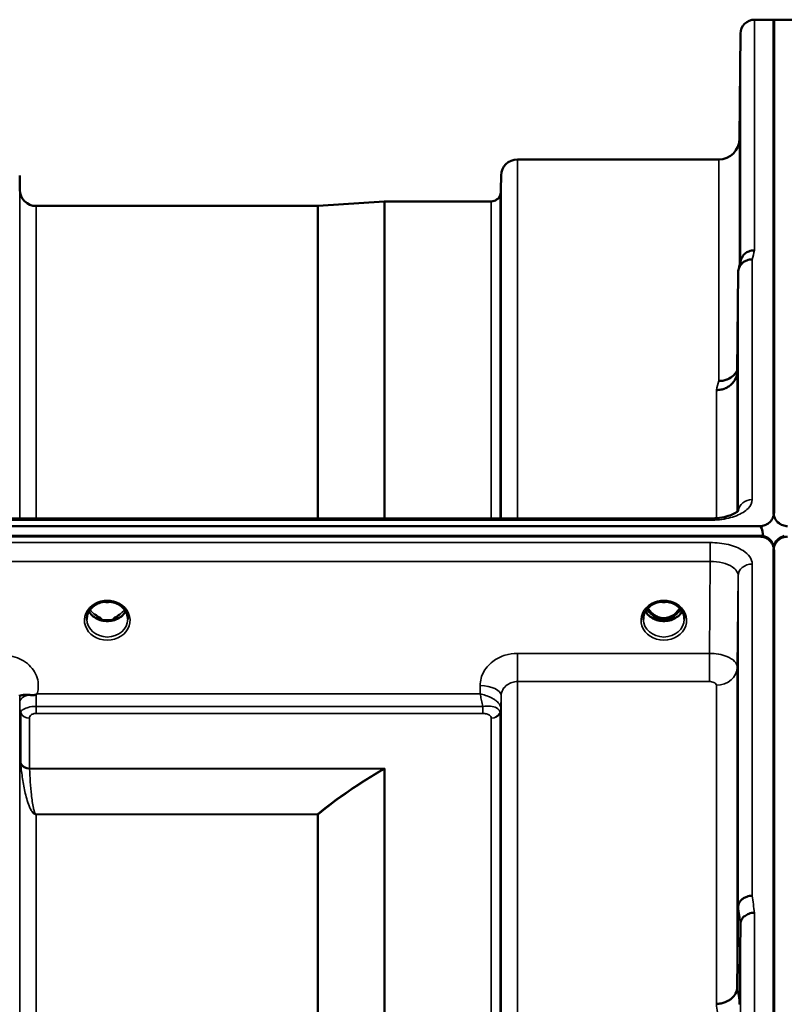
# Model space of a CAD drawing. Units: millimetres. Extents: x 0 to 11880, y 0 to 8400.
# Drawn here: x 3626 to 3790, y 4118 to 4330 of the extents above; entities that cross this region are included whole.
import ezdxf

# ---------------------------------------------------------------- set-up
doc = ezdxf.new("R2010")
doc.units = ezdxf.units.MM
doc.header["$LTSCALE"] = 40
doc.layers.add('Visible (ISO)', color=7, linetype='Continuous', lineweight=50)
doc.layers.add('Visible Narrow (ISO)', color=7, linetype='Continuous', lineweight=35)

# ---------------------------------------------------------------- blocks, each defined once
blk = doc.blocks.new('2')
at = {"layer": 'Visible (ISO)'}
for p, q in [((3784.02, 4329.72), (3788.21, 4329.72)), ((3788.12, 4223.92), (3788.12, 4329.72)), ((3788.12, 4329.72), (3792.3, 4329.72)), ((3788.21, 4223.92), (3788.21, 4329.72)), ((3780.83, 4304.18), (3781.02, 4326.75)), ((3733.11, 4299.72), (3776.33, 4299.72)), ((3626.27, 4293.19), (3626.24, 4296.25)), ((3729.58, 4293.19), (3729.61, 4296.25)), ((3629.77, 4289.72), (3690.19, 4289.72)), ((3690.33, 4289.73), (3704.49, 4290.72)), ((3704.63, 4290.72), (3727.5, 4290.72)), ((3780.52, 4275.5), (3780.33, 4254.3)), ((3619.03, 4222.64), (3774.53, 4222.64)), ((2790.89, 4220.99), (3785.21, 4220.99)), ((3785.91, 4218.9), (2790.2, 4218.9)), ((3785.21, 4218.73), (2790.89, 4218.73)), ((3785.91, 4218.9), (3785.91, 4218.65)), ((3788, 4217.09), (3788, 4216.84)), ((3788.12, 4215.73), (3788.12, 2803.71)), ((3788.21, 4215.73), (3788.21, 2803.71)), ((3788.33, 4217.09), (3788.33, 4216.84)), ((3642.78, 4204.23), (3642.78, 4204.23)), ((3647.33, 4204.23), (3647.33, 4204.23)), ((3762.28, 4204.23), (3762.28, 4204.23)), ((3766.83, 4204.23), (3766.83, 4204.23)), ((3642.7, 4201.22), (3643.65, 4201.22)), ((3643.65, 4200.97), (3643.12, 4200.97)), ((3643.65, 4201.22), (3643.65, 4200.97)), ((3646.45, 4201.22), (3647.4, 4201.22)), ((3646.45, 4201.22), (3646.45, 4200.97)), ((3646.98, 4200.97), (3646.45, 4200.97)), ((3762.2, 4201.22), (3763.27, 4201.22)), ((3763.27, 4200.97), (3762.62, 4200.97)), ((3763.27, 4201.22), (3763.27, 4200.97)), ((3765.83, 4201.22), (3766.9, 4201.22)), ((3765.83, 4201.22), (3765.83, 4200.97)), ((3766.48, 4200.97), (3765.83, 4200.97)), ((3779.47, 4188.43), (3779.47, 4188.42)), ((3777.5, 4187.11), (3777.5, 4187.1)), ((3626.27, 4181.75), (3626.27, 4181.75)), ((3729.57, 4181.75), (3729.57, 4181.75)), ((3729.58, 4181.75), (3729.58, 4181.75)), ((3780.33, 4121.97), (3780.52, 4139.26)), ((3781.02, 4135.6), (3780.83, 4118.31))]:
    blk.add_line(p, q, dxfattribs=at)
for centre, radius, start, end in [((3784.02, 4326.72), 3, 90, 179.5), ((3776.33, 4304.22), 4.5, 270, 359.5), ((3733.11, 4296.22), 3.5, 90, 179.5), ((3629.77, 4293.22), 3.5, 180.5, 270), ((3727.5, 4292.72), 2, 270, 340.5288), ((3726.08, 4293.22), 3.5, 340.5288, 359.5), ((3690.19, 4291.72), 2, 270, 274), ((3704.63, 4288.72), 2, 90, 94), ((3785.21, 4215.98), 3, 21.652, 76.5456), ((3791.12, 4215.98), 3, 103.4544, 158.348)]:
    blk.add_arc(centre, radius, start, end, dxfattribs=at)
for centre, major_axis, ratio, start_param, end_param in [((3785.21, 4145.09), (0, -75.9), 0.039526, 2.906769, 3.141593), ((3764.55, 4206.55), (0, 5.58), 0.770038, 2.19363, 2.498104), ((3764.55, 4206.55), (0, 5.58), 0.770038, 3.785081, 4.089596), ((3645.05, 4206.64), (0, 5.71), 0.770038, 2.598514, 2.817367), ((3645.05, 4204.58), (-4.4, 0), 0.866025, 1.246571, 1.895022), ((3645.05, 4206.64), (0, 5.71), 0.770038, 3.465818, 3.684789), ((3764.55, 4206.55), (0, 5.58), 0.770038, 2.498104, 2.839532), ((3764.55, 4204.53), (-4.3, 0), 0.866025, 1.268735, 1.872857), ((3764.55, 4206.55), (0, 5.58), 0.770038, 3.443654, 3.785081)]:
    blk.add_ellipse(centre, major_axis=major_axis, ratio=ratio, start_param=start_param, end_param=end_param, dxfattribs=at)
for points, knots in [([(3780.9, 4308.78), (3780.89, 4308.25), (3780.89, 4307.69), (3780.88, 4306.69), (3780.88, 4306.25), (3780.87, 4305.56), (3780.87, 4305.28), (3780.86, 4304.94), (3780.86, 4304.89), (3780.86, 4304.98), (3780.86, 4305.14), (3780.87, 4305.66), (3780.87, 4306.02), (3780.88, 4306.83), (3780.88, 4307.34), (3780.89, 4308.41), (3780.89, 4308.99), (3780.9, 4310.05), (3780.91, 4310.61), (3780.92, 4311.62), (3780.92, 4312.07), (3780.93, 4312.76), (3780.93, 4313.05), (3780.93, 4313.39), (3780.94, 4313.45), (3780.94, 4313.36), (3780.93, 4313.2), (3780.93, 4312.67), (3780.93, 4312.3), (3780.92, 4311.48), (3780.92, 4310.97), (3780.91, 4309.89), (3780.9, 4309.31), (3780.9, 4308.78)], [0, 0, 0, 0, 0.159533, 0.159533, 0.319067, 0.319067, 0.478594, 0.478594, 0.63812, 0.63812, 0.797647, 0.797647, 0.957174, 0.957174, 1.116707, 1.116707, 1.276241, 1.276241, 1.436902, 1.436902, 1.597564, 1.597564, 1.758222, 1.758222, 1.918881, 1.918881, 2.079539, 2.079539, 2.240197, 2.240197, 2.400859, 2.400859, 2.56152, 2.56152, 2.56152, 2.56152]), ([(3780.9, 4283.76), (3780.89, 4283.24), (3780.89, 4282.72), (3780.88, 4281.83), (3780.88, 4281.46), (3780.87, 4280.93), (3780.87, 4280.74), (3780.86, 4280.59), (3780.86, 4280.63), (3780.86, 4280.91), (3780.86, 4281.16), (3780.87, 4281.85), (3780.87, 4282.28), (3780.88, 4283.2), (3780.88, 4283.75), (3780.89, 4284.87), (3780.89, 4285.44), (3780.9, 4286.47), (3780.91, 4287), (3780.92, 4287.9), (3780.92, 4288.28), (3780.93, 4288.82), (3780.93, 4289.02), (3780.93, 4289.17), (3780.94, 4289.12), (3780.94, 4288.84), (3780.93, 4288.59), (3780.93, 4287.9), (3780.93, 4287.46), (3780.92, 4286.53), (3780.92, 4285.98), (3780.91, 4284.85), (3780.9, 4284.27), (3780.9, 4283.76)], [0, 0, 0, 0, 0.159533, 0.159533, 0.319067, 0.319067, 0.478594, 0.478594, 0.63812, 0.63812, 0.797647, 0.797647, 0.957174, 0.957174, 1.116707, 1.116707, 1.276241, 1.276241, 1.436902, 1.436902, 1.597564, 1.597564, 1.758222, 1.758222, 1.918881, 1.918881, 2.079539, 2.079539, 2.240197, 2.240197, 2.400859, 2.400859, 2.56152, 2.56152, 2.56152, 2.56152]), ([(3784.02, 4280.22), (3784.02, 4280.22), (3784.01, 4280.22), (3783.79, 4280.21), (3783.58, 4280.19), (3783.17, 4280.11), (3782.97, 4280.05), (3782.54, 4279.89), (3782.23, 4279.73), (3781.73, 4279.26), (3781.47, 4278.97), (3781.2, 4278.39), (3781.14, 4278.24), (3781.1, 4278.07)], [-0.0021992, -0.0021992, -0.0021992, -0.0021992, 0, 0, 0.0638458, 0.0638458, 0.1268488, 0.1268488, 0.2098765, 0.2098765, 0.2579991, 0.2579991, 0.2760114, 0.2760114, 0.2760114, 0.2760114]), ([(3780.52, 4275.5), (3780.53, 4275.87), (3780.61, 4276.23), (3780.92, 4276.9), (3781.13, 4277.2), (3781.49, 4277.53), (3781.57, 4277.6), (3781.88, 4277.82), (3782.12, 4277.95), (3782.74, 4278.18), (3783.13, 4278.25), (3783.52, 4278.24)], [0, 0, 0, 0, 0.1170892, 0.1170892, 0.2342395, 0.2342395, 0.2685716, 0.2685716, 0.3515061, 0.3515061, 0.4703148, 0.4703148, 0.4703148, 0.4703148]), ([(3780.33, 4254.3), (3780.32, 4253.82), (3780.23, 4253.27), (3779.76, 4252.25), (3779.45, 4251.78), (3778.79, 4251.18), (3778.56, 4251.01), (3778.14, 4250.75), (3777.95, 4250.66), (3777.46, 4250.45), (3777.15, 4250.35), (3776.51, 4250.23), (3776.19, 4250.2), (3775.85, 4250.19), (3775.84, 4250.19), (3775.83, 4250.19)], [0.0001437, 0.0001437, 0.0001437, 0.0001437, 0.155002, 0.155002, 0.2769862, 0.2769862, 0.3318288, 0.3318288, 0.3731331, 0.3731331, 0.4354992, 0.4354992, 0.4979203, 0.4979203, 0.4999803, 0.4999803, 0.4999803, 0.4999803]), ([(3776.33, 4252.15), (3776.92, 4252.14), (3777.51, 4252.24), (3778.06, 4252.44), (3778.13, 4252.47), (3778.2, 4252.5), (3778.27, 4252.53), (3778.73, 4252.73), (3779.15, 4253), (3779.5, 4253.33), (3779.62, 4253.44), (3779.73, 4253.55), (3779.83, 4253.67), (3780.02, 4253.89), (3780.19, 4254.13), (3780.33, 4254.38)], [-0.0009682, -0.0009682, -0.0009682, -0.0009682, 0.177253, 0.177253, 0.177253, 0.2006408, 0.2006408, 0.2006408, 0.3531595, 0.3531595, 0.3531595, 0.4022291, 0.4022291, 0.4022291, 0.4938532, 0.4938532, 0.4938532, 0.4938532]), ([(3780.4, 4235.22), (3780.39, 4234.74), (3780.39, 4234.27), (3780.38, 4233.51), (3780.38, 4233.22), (3780.37, 4232.86), (3780.37, 4232.76), (3780.36, 4232.81), (3780.36, 4232.96), (3780.36, 4233.41), (3780.36, 4233.74), (3780.37, 4234.57), (3780.37, 4235.07), (3780.38, 4236.07), (3780.38, 4236.64), (3780.39, 4237.77), (3780.39, 4238.33), (3780.4, 4239.3), (3780.41, 4239.77), (3780.42, 4240.54), (3780.42, 4240.84), (3780.43, 4241.21), (3780.43, 4241.3), (3780.43, 4241.26), (3780.44, 4241.11), (3780.44, 4240.66), (3780.43, 4240.32), (3780.43, 4239.48), (3780.43, 4238.98), (3780.42, 4237.97), (3780.42, 4237.4), (3780.41, 4236.26), (3780.4, 4235.7), (3780.4, 4235.22)], [0, 0, 0, 0, 0.159533, 0.159533, 0.319067, 0.319067, 0.478594, 0.478594, 0.63812, 0.63812, 0.797647, 0.797647, 0.957174, 0.957174, 1.116707, 1.116707, 1.276241, 1.276241, 1.436902, 1.436902, 1.597564, 1.597564, 1.758222, 1.758222, 1.918881, 1.918881, 2.079539, 2.079539, 2.240197, 2.240197, 2.400859, 2.400859, 2.56152, 2.56152, 2.56152, 2.56152]), ([(3774.53, 4222.63), (3775.2, 4222.63), (3775.88, 4222.68), (3777.18, 4222.86), (3777.8, 4223), (3778.87, 4223.32), (3779.33, 4223.51), (3780.02, 4223.87), (3780.27, 4224.04), (3780.54, 4224.29), (3780.59, 4224.37), (3780.59, 4224.37)], [0, 0, 0, 0, 0.2026277, 0.2026277, 0.4082669, 0.4082669, 0.60475, 0.60475, 0.7857134, 0.7857134, 0.9453557, 0.9453557, 0.9453557, 0.9453557]), ([(3785.21, 4220.99), (3785.4, 4220.99), (3785.58, 4221), (3785.93, 4221.07), (3786.1, 4221.12), (3786.57, 4221.29), (3786.83, 4221.44), (3787.46, 4221.92), (3787.75, 4222.31), (3788.13, 4223.12), (3788.21, 4223.54), (3788.21, 4223.92)], [0, 0, 0, 0, 0.0564436, 0.0564436, 0.1128872, 0.1128872, 0.2257744, 0.2257744, 0.4590328, 0.4590328, 0.6922912, 0.6922912, 0.6922912, 0.6922912]), ([(3788.12, 4223.92), (3788.12, 4223.54), (3788.2, 4223.12), (3788.57, 4222.31), (3788.86, 4221.92), (3789.49, 4221.44), (3789.76, 4221.29), (3790.23, 4221.12), (3790.4, 4221.07), (3790.75, 4221), (3790.93, 4220.99), (3791.12, 4220.99)], [2.0653498, 2.0653498, 2.0653498, 2.0653498, 2.2986083, 2.2986083, 2.5318667, 2.5318667, 2.6447539, 2.6447539, 2.7011975, 2.7011975, 2.7576411, 2.7576411, 2.7576411, 2.7576411]), ([(3788.21, 4215.73), (3788.21, 4216.13), (3788.13, 4216.56), (3787.75, 4217.39), (3787.46, 4217.78), (3786.83, 4218.27), (3786.57, 4218.43), (3786.1, 4218.6), (3785.93, 4218.65), (3785.58, 4218.72), (3785.4, 4218.73), (3785.21, 4218.73)], [2.0653498, 2.0653498, 2.0653498, 2.0653498, 2.2986083, 2.2986083, 2.5318667, 2.5318667, 2.6447539, 2.6447539, 2.7011975, 2.7011975, 2.7576411, 2.7576411, 2.7576411, 2.7576411]), ([(3791.12, 4218.73), (3790.93, 4218.73), (3790.75, 4218.72), (3790.4, 4218.65), (3790.23, 4218.6), (3789.76, 4218.43), (3789.49, 4218.27), (3788.86, 4217.78), (3788.57, 4217.39), (3788.2, 4216.56), (3788.12, 4216.13), (3788.12, 4215.73)], [0, 0, 0, 0, 0.0564436, 0.0564436, 0.1128872, 0.1128872, 0.2257744, 0.2257744, 0.4590328, 0.4590328, 0.6922912, 0.6922912, 0.6922912, 0.6922912]), ([(3788.16, 4216.59), (3788.16, 4216.61), (3788.16, 4216.62), (3788.12, 4216.77), (3788.06, 4216.93), (3788, 4217.09)], [-0.06437809, -0.06437809, -0.06437809, -0.06437809, -0.05738138, -0.05738138, 0, 0, 0, 0]), ([(3788.33, 4217.09), (3788.27, 4216.94), (3788.22, 4216.79), (3788.17, 4216.63), (3788.17, 4216.61), (3788.16, 4216.59)], [-0.02460971, -0.02460971, -0.02460971, -0.02460971, -0.01276874, -0.01276874, -0.01057625, -0.01057625, -0.01057625, -0.01057625]), ([(3642.78, 4204.23), (3642.38, 4204.02), (3642.01, 4203.76), (3641.41, 4203.15), (3641.16, 4202.81), (3640.8, 4202.07), (3640.7, 4201.67), (3640.65, 4201.17), (3640.65, 4201.07), (3640.65, 4200.97)], [0, 0, 0, 0, 0.1408913, 0.1408913, 0.2811972, 0.2811972, 0.4238528, 0.4238528, 0.4599933, 0.4599933, 0.4599933, 0.4599933]), ([(3647.33, 4204.23), (3646.93, 4204.43), (3646.49, 4204.58), (3645.58, 4204.76), (3645.1, 4204.79), (3644.17, 4204.72), (3643.71, 4204.61), (3643.11, 4204.39), (3642.94, 4204.31), (3642.78, 4204.23)], [0, 0, 0, 0, 0.139108, 0.139108, 0.2797556, 0.2797556, 0.4187945, 0.4187945, 0.4765535, 0.4765535, 0.4765535, 0.4765535]), ([(3644.39, 4204.73), (3644.67, 4204.69), (3644.96, 4204.68), (3645.39, 4204.7), (3645.55, 4204.71), (3645.7, 4204.73)], [0.6318425, 0.6318425, 0.6318425, 0.6318425, 0.7167004, 0.7167004, 0.762539, 0.762539, 0.762539, 0.762539]), ([(3649.45, 4200.98), (3649.45, 4201.39), (3649.38, 4201.81), (3649.07, 4202.59), (3648.84, 4202.96), (3648.27, 4203.61), (3647.91, 4203.89), (3647.45, 4204.16), (3647.39, 4204.19), (3647.33, 4204.23)], [0, 0, 0, 0, 0.1477966, 0.1477966, 0.2933539, 0.2933539, 0.4365522, 0.4365522, 0.4595098, 0.4595098, 0.4595098, 0.4595098]), ([(3762.28, 4204.23), (3761.88, 4204.02), (3761.51, 4203.76), (3760.91, 4203.15), (3760.66, 4202.81), (3760.3, 4202.07), (3760.2, 4201.67), (3760.16, 4201.17), (3760.15, 4201.07), (3760.15, 4200.97)], [0, 0, 0, 0, 0.1408906, 0.1408906, 0.2811964, 0.2811964, 0.423851, 0.423851, 0.4599074, 0.4599074, 0.4599074, 0.4599074]), ([(3761.14, 4203.38), (3761.25, 4203.18), (3761.38, 4202.99), (3761.93, 4202.3), (3762.38, 4201.93), (3763.18, 4201.49), (3763.55, 4201.35), (3764.19, 4201.23), (3764.46, 4201.21), (3764.86, 4201.23), (3765.01, 4201.25), (3765.46, 4201.33), (3765.88, 4201.45), (3766.66, 4201.91), (3767.08, 4202.21), (3767.68, 4202.93), (3767.83, 4203.15), (3767.97, 4203.38)], [-3.013925, -3.013925, -3.013925, -3.013925, -2.781305, -2.781305, -2.121657, -2.121657, -1.623468, -1.623468, -1.290099, -1.290099, -1.103515, -1.103515, -0.709696, -0.709696, -0.464379, -0.464379, -0.37367, -0.37367, -0.37367, -0.37367]), ([(3766.83, 4204.23), (3766.43, 4204.43), (3765.99, 4204.58), (3765.08, 4204.76), (3764.6, 4204.79), (3763.67, 4204.72), (3763.21, 4204.61), (3762.61, 4204.39), (3762.44, 4204.31), (3762.28, 4204.23)], [0, 0, 0, 0, 0.1391087, 0.1391087, 0.2797567, 0.2797567, 0.4187948, 0.4187948, 0.4765533, 0.4765533, 0.4765533, 0.4765533]), ([(3763.89, 4204.73), (3764.17, 4204.69), (3764.46, 4204.68), (3764.89, 4204.7), (3765.04, 4204.71), (3765.2, 4204.73)], [0.6318733, 0.6318733, 0.6318733, 0.6318733, 0.7166995, 0.7166995, 0.7625652, 0.7625652, 0.7625652, 0.7625652]), ([(3768.95, 4200.98), (3768.95, 4201.39), (3768.88, 4201.81), (3768.57, 4202.59), (3768.34, 4202.96), (3767.76, 4203.61), (3767.41, 4203.9), (3766.95, 4204.16), (3766.89, 4204.19), (3766.83, 4204.23)], [0, 0, 0, 0, 0.1479169, 0.1479169, 0.2934811, 0.2934811, 0.43665, 0.43665, 0.4594344, 0.4594344, 0.4594344, 0.4594344]), ([(3648.99, 4202.67), (3648.87, 4202.46), (3648.72, 4202.25), (3648.26, 4201.74), (3647.91, 4201.46), (3647.14, 4201.01), (3646.71, 4200.84), (3645.81, 4200.62), (3645.34, 4200.58), (3644.41, 4200.61), (3643.95, 4200.69), (3643.08, 4200.96), (3642.67, 4201.16), (3641.95, 4201.65), (3641.63, 4201.95), (3641.28, 4202.4), (3641.19, 4202.54), (3641.11, 4202.67)], [3.608441, 3.608441, 3.608441, 3.608441, 3.803338, 3.803338, 4.123479, 4.123479, 4.43835, 4.43835, 4.751004, 4.751004, 5.06318, 5.06318, 5.376175, 5.376175, 5.691961, 5.691961, 5.81647, 5.81647, 5.81647, 5.81647]), ([(3642.78, 4201.74), (3642.74, 4201.77), (3642.7, 4201.81), (3642.58, 4201.9), (3642.5, 4201.96), (3642.41, 4202.03), (3642.41, 4202.03), (3642.41, 4202.03)], [-0.04739397, -0.04739397, -0.04739397, -0.04739397, -0.03212113, -0.03212113, 0, 0, 0.00036757, 0.00036757, 0.00036757, 0.00036757]), ([(3647.69, 4202.03), (3647.69, 4202.03), (3647.69, 4202.03), (3647.61, 4201.96), (3647.53, 4201.9), (3647.4, 4201.81), (3647.36, 4201.78), (3647.33, 4201.75)], [-0.04576902, -0.04576902, -0.04576902, -0.04576902, -0.04542181, -0.04542181, -0.01481015, -0.01481015, 0, 0, 0, 0]), ([(3768.49, 4202.67), (3768.37, 4202.46), (3768.22, 4202.25), (3767.76, 4201.74), (3767.41, 4201.46), (3766.64, 4201.01), (3766.21, 4200.84), (3765.31, 4200.62), (3764.84, 4200.58), (3763.91, 4200.61), (3763.45, 4200.69), (3762.58, 4200.96), (3762.17, 4201.16), (3761.45, 4201.65), (3761.13, 4201.95), (3760.78, 4202.4), (3760.69, 4202.54), (3760.61, 4202.67)], [3.608446, 3.608446, 3.608446, 3.608446, 3.803338, 3.803338, 4.123479, 4.123479, 4.43835, 4.43835, 4.751004, 4.751004, 5.06318, 5.06318, 5.376175, 5.376175, 5.691961, 5.691961, 5.81647, 5.81647, 5.81647, 5.81647]), ([(3626.25, 4184.61), (3626.25, 4184.63), (3626.25, 4184.65), (3626.25, 4184.66), (3626.25, 4184.7), (3626.24, 4184.73), (3626.24, 4184.76)], [0.81463591, 0.81463591, 0.81463591, 0.81463591, 0.84100129, 0.84100129, 0.84100129, 0.89309265, 0.89309265, 0.89309265, 0.89309265]), ([(3628.17, 4184.77), (3627.9, 4184.79), (3627.66, 4184.8), (3627.44, 4184.79), (3627.29, 4184.79), (3627.16, 4184.78), (3627.04, 4184.76), (3626.78, 4184.73), (3626.59, 4184.67), (3626.46, 4184.63), (3626.39, 4184.6), (3626.34, 4184.58), (3626.31, 4184.57), (3626.26, 4184.55), (3626.25, 4184.56), (3626.25, 4184.61)], [0, 0, 0, 0, 0.0947711, 0.0947711, 0.0947711, 0.155503, 0.155503, 0.155503, 0.2901517, 0.2901517, 0.2901517, 0.3644975, 0.3644975, 0.3644975, 0.4592073, 0.4592073, 0.4592073, 0.4592073]), ([(3629.76, 4184.82), (3629.73, 4184.81), (3629.7, 4184.79), (3629.67, 4184.78), (3629.61, 4184.76), (3629.55, 4184.74), (3629.49, 4184.73), (3629.38, 4184.71), (3629.26, 4184.71), (3629.13, 4184.7), (3628.84, 4184.7), (3628.51, 4184.73), (3628.17, 4184.77)], [0, 0, 0, 0, 0.0107836, 0.0107836, 0.0107836, 0.0290124, 0.0290124, 0.0290124, 0.0609499, 0.0609499, 0.0609499, 0.1272002, 0.1272002, 0.1272002, 0.1272002]), ([(3629.97, 4184.97), (3629.97, 4184.96), (3629.96, 4184.96), (3629.96, 4184.96), (3629.89, 4184.91), (3629.83, 4184.87), (3629.76, 4184.82)], [-0.00149991, -0.00149991, -0.00149991, -0.00149991, 0, 0, 0, 0.02476937, 0.02476937, 0.02476937, 0.02476937]), ([(3780.4, 4164.64), (3780.39, 4164.2), (3780.39, 4163.8), (3780.38, 4163.2), (3780.38, 4162.99), (3780.37, 4162.81), (3780.37, 4162.82), (3780.36, 4163.07), (3780.36, 4163.3), (3780.36, 4163.91), (3780.36, 4164.33), (3780.37, 4165.28), (3780.37, 4165.82), (3780.38, 4166.87), (3780.38, 4167.44), (3780.39, 4168.55), (3780.39, 4169.07), (3780.4, 4169.95), (3780.41, 4170.36), (3780.42, 4170.97), (3780.42, 4171.18), (3780.43, 4171.37), (3780.43, 4171.36), (3780.43, 4171.12), (3780.44, 4170.88), (3780.44, 4170.27), (3780.43, 4169.85), (3780.43, 4168.89), (3780.43, 4168.35), (3780.42, 4167.29), (3780.42, 4166.71), (3780.41, 4165.6), (3780.4, 4165.07), (3780.4, 4164.64)], [0, 0, 0, 0, 0.159533, 0.159533, 0.319067, 0.319067, 0.478594, 0.478594, 0.63812, 0.63812, 0.797647, 0.797647, 0.957174, 0.957174, 1.116707, 1.116707, 1.276241, 1.276241, 1.436902, 1.436902, 1.597564, 1.597564, 1.758222, 1.758222, 1.918881, 1.918881, 2.079539, 2.079539, 2.240197, 2.240197, 2.400859, 2.400859, 2.56152, 2.56152, 2.56152, 2.56152]), ([(3783.52, 4141.63), (3783.13, 4141.62), (3782.74, 4141.55), (3782.12, 4141.33), (3781.88, 4141.22), (3781.57, 4141.02), (3781.49, 4140.96), (3781.13, 4140.68), (3780.92, 4140.42), (3780.61, 4139.86), (3780.53, 4139.56), (3780.52, 4139.26)], [-0.0007866, -0.0007866, -0.0007866, -0.0007866, 0.1180269, 0.1180269, 0.2009646, 0.2009646, 0.2352981, 0.2352981, 0.3524531, 0.3524531, 0.469547, 0.469547, 0.469547, 0.469547]), ([(3784.02, 4137.96), (3784.02, 4137.96), (3784.01, 4137.96), (3783.79, 4137.98), (3783.58, 4137.97), (3783.17, 4137.89), (3782.97, 4137.82), (3782.54, 4137.63), (3782.23, 4137.47), (3781.73, 4137.12), (3781.47, 4136.92), (3781.19, 4136.4), (3781.13, 4136.24), (3781.05, 4135.92), (3781.03, 4135.75), (3781.02, 4135.6)], [-0.908239, -0.908239, -0.908239, -0.908239, -0.901585, -0.901585, -0.7083508, -0.7083508, -0.5176653, -0.5176653, -0.2661529, -0.2661529, -0.120297, -0.120297, -0.0603806, -0.0603806, -0.0000141, -0.0000141, -0.0000141, -0.0000141]), ([(3775.83, 4118.41), (3775.84, 4118.41), (3775.85, 4118.41), (3776.19, 4118.4), (3776.51, 4118.43), (3777.15, 4118.56), (3777.46, 4118.66), (3777.95, 4118.85), (3778.14, 4118.94), (3778.56, 4119.17), (3778.79, 4119.32), (3779.45, 4119.86), (3779.76, 4120.23), (3780.23, 4121.08), (3780.32, 4121.57), (3780.33, 4121.97)], [-0.0032483, -0.0032483, -0.0032483, -0.0032483, 0, 0, 0.0984278, 0.0984278, 0.1967689, 0.1967689, 0.2618982, 0.2618982, 0.3483698, 0.3483698, 0.5407666, 0.5407666, 0.7851475, 0.7851475, 0.7851475, 0.7851475])]:
    blk.add_open_spline(points, degree=3, knots=knots, dxfattribs=at)
for points in [[(3780.64, 4276.24), (3780.79, 4276.86), (3780.95, 4277.47), (3781.1, 4278.07)], [(3642.6, 4201.23), (3642.64, 4201.22), (3642.67, 4201.22), (3642.7, 4201.22)], [(3647.4, 4201.22), (3647.44, 4201.22), (3647.48, 4201.22), (3647.5, 4201.23)], [(3762.1, 4201.23), (3762.14, 4201.22), (3762.17, 4201.22), (3762.2, 4201.22)], [(3766.9, 4201.22), (3766.94, 4201.22), (3766.98, 4201.22), (3767, 4201.23)]]:
    blk.add_open_spline(points, degree=3, dxfattribs=at)
at = {"layer": 'Visible Narrow (ISO)'}
for p, q in [((3784.02, 4329.72), (3784.02, 4280.22)), ((3781.02, 4277.77), (3781.02, 4326.75)), ((3780.83, 4304.18), (3780.83, 4277)), ((3733.11, 4299.72), (3733.11, 4222.64)), ((3776.33, 4252.15), (3776.33, 4299.72)), ((3729.61, 4222.64), (3729.61, 4296.25)), ((3626.27, 4222.64), (3626.27, 4293.19)), ((3729.38, 4292.06), (3729.38, 4222.64)), ((3729.58, 4293.19), (3729.58, 4222.64)), ((3629.77, 4289.72), (3629.77, 4222.64)), ((3690.19, 4222.64), (3690.19, 4289.72)), ((3690.33, 4289.73), (3690.33, 4222.64)), ((3704.49, 4222.64), (3704.49, 4290.72)), ((3704.63, 4290.72), (3704.63, 4222.64)), ((3727.5, 4222.64), (3727.5, 4290.72)), ((3783.52, 4278.24), (3783.52, 4226.67)), ((3780.52, 4224.29), (3780.52, 4275.5)), ((3780.33, 4254.3), (3780.33, 4224.1)), ((3775.83, 4222.69), (3775.83, 4250.19)), ((3619.07, 4222.25), (3774.53, 4222.25)), ((3774.53, 4222.64), (3774.53, 4222.25)), ((3775.83, 4222.3), (3775.83, 4222.3)), ((3774.53, 4217.45), (3619.07, 4217.45)), ((3774.53, 4213.39), (3774.53, 4217.45)), ((3619, 4213.39), (3774.53, 4213.39)), ((3774.53, 4213.39), (3774.33, 4193.67)), ((3783.52, 4212.85), (3783.52, 4141.63)), ((3780.33, 4190.65), (3780.52, 4210.3)), ((3780.52, 4139.26), (3780.52, 4210.3)), ((3642.63, 4201.83), (3642.63, 4201.83)), ((3642.7, 4201.22), (3642.7, 4201.17)), ((3647.4, 4201.22), (3647.4, 4201.17)), ((3762.2, 4201.22), (3762.2, 4201.17)), ((3766.9, 4201.22), (3766.9, 4201.17)), ((3733.11, 4193.67), (3733.11, 4187.6)), ((3774.33, 4193.67), (3733.11, 4193.67)), ((3774.33, 4193.67), (3774.33, 4187.6)), ((3780.33, 4190.65), (3780.33, 4121.97)), ((3725.11, 4186.77), (3725.09, 4184.97)), ((3733.11, 4187.6), (3733.11, 2831.85)), ((3733.11, 4187.6), (3774.33, 4187.6)), ((3775.83, 4118.41), (3775.83, 4186.83)), ((3776.97, 4186.96), (3776.97, 4186.95)), ((3777.47, 4187.09), (3777.47, 4187.1)), ((3777.58, 4187.13), (3777.58, 4187.13)), ((3626.25, 4184.61), (3626.26, 4183.22)), ((3725.09, 4184.97), (3629.97, 4184.97)), ((3729.58, 4181.85), (3729.61, 4184.52)), ((3729.61, 2834.92), (3729.61, 4184.52)), ((3626.27, 2837.58), (3626.27, 4181.87)), ((3629.77, 4180.77), (3629.77, 4182.28)), ((3725.67, 4182.28), (3629.77, 4182.28)), ((3725.67, 4180.77), (3725.67, 4182.28)), ((3729.58, 4181.85), (3729.58, 2837.59)), ((3626.37, 4181.2), (3626.37, 4181.21)), ((3626.37, 4181.21), (3626.37, 4181.19)), ((3626.47, 4170.1), (3626.47, 4180.89)), ((3628.36, 4179.75), (3628.36, 4168.97)), ((3629.77, 4180.77), (3725.67, 4180.77)), ((3727.5, 2839.71), (3727.5, 4179.74)), ((3729.38, 4180.88), (3729.38, 2838.56)), ((3729.49, 4181.26), (3729.49, 4181.24)), ((3729.49, 4181.24), (3729.49, 4181.26)), ((3729.49, 4181.18), (3729.49, 4181.18)), ((3729.49, 4181.18), (3729.49, 4181.18)), ((3704.63, 4168.97), (3628.36, 4168.97)), ((3704.63, 4168.97), (3704.63, 2850.47)), ((3628.36, 4168.89), (3704.35, 4168.89)), ((3704.35, 4168.89), (3704.35, 4168.89)), ((3704.49, 2850.63), (3704.49, 4168.82)), ((3704.49, 4168.81), (3704.49, 4168.82)), ((3628.87, 4159.72), (3628.87, 4159.72)), ((3690.19, 4159.12), (3629.77, 4159.12)), ((3629.77, 4159.12), (3629.77, 4159.06)), ((3629.77, 4159.06), (3690.19, 4159.06)), ((3629.77, 4159.06), (3629.77, 2860.38)), ((3690.19, 4159.12), (3690.19, 4159.06)), ((3690.19, 2860.38), (3690.19, 4159.06)), ((3690.33, 4159.07), (3690.33, 2860.38)), ((3782.62, 4141.5), (3782.62, 4141.5)), ((3781.1, 4140.61), (3781.1, 4140.62)), ((3781.12, 4140.63), (3781.12, 4140.63)), ((3784.02, 4137.96), (3784.02, 2881.48)), ((3781.02, 2883.84), (3781.02, 4135.6))]:
    blk.add_line(p, q, dxfattribs=at)
for centre, major_axis, ratio, start_param, end_param in [((3776.91, 3509.72), (-31.34, -820), 0.078823, 3.493832, 3.500824), ((3769.38, 3509.72), (30.48, 790), 0.079561, 0.351889, 0.359079), ((3783.52, 4224.05), (-3, 0), 0.874333, 4.712389, 6.187381), ((3783.52, 4210.28), (-3, 0), 0.857472, 4.712389, 6.274459), ((3645.05, 4200.76), (-4.9, 0), 0.870389, 4.144514, 5.280261), ((3764.55, 4200.76), (-4.9, 0), 0.870389, 4.144514, 5.280261), ((3645.05, 4200.76), (4.9, 0), 0.870389, 2.138671, 7.286107), ((3645.05, 4205.08), (-4.4, 0), 0.866025, 0.568472, 0.927308), ((3645.05, 4208.41), (4.4, 0), 0.861166, 4.511688, 4.910999), ((3645.05, 4205.08), (-4.4, 0), 0.866025, 2.214285, 2.573129), ((3764.55, 4200.76), (4.9, 0), 0.870389, 2.138671, 7.286107), ((3764.55, 4205.08), (-4.4, 0), 0.866025, 0.568472, 0.927308), ((3764.55, 4206.57), (0, 5.67), 0.775912, 2.201756, 2.498104), ((3764.55, 4208.41), (4.4, 0), 0.861166, 4.511687, 4.911), ((3764.55, 4206.57), (0, 5.67), 0.775912, 3.785081, 4.081468), ((3764.55, 4205.08), (-4.4, 0), 0.866025, 2.214285, 2.573124), ((3645.05, 4201.01), (-4.4, 0), 0.870885, 0.008881, 3.133502), ((3645.05, 4204.33), (4.4, 0), 0.866025, 3.596334, 5.828308), ((3764.55, 4201.01), (-4.4, 0), 0.870885, 0.008686, 3.133661), ((3764.55, 4204.33), (4.4, 0), 0.866025, 3.596335, 5.828303), ((3761.97, 4202.1), (-0.0698, -0.0716), 0.132759, 0.415422, 1.435322), ((3764.55, 4206.9), (0, -5.67), 0.775912, 5.841403, 6.730272), ((3767.13, 4202.1), (0.0698, -0.0716), 0.132759, 4.847863, 5.867763), ((3775.83, 4190.69), (4.5, 0), 0.857098, 4.712389, 6.274459), ((3725.11, 4184.55), (4.5, -0.05), 0.492405, 0.005151, 1.575732), ((3629.76, 4183.24), (-3.5, -0.04), 0.492405, 5.180385, 6.278045), ((3629.76, 4182.75), (-0.01, 4.5), 0.000994, 4.607223, 5.191257), ((3629.77, 4181.89), (-3.5, 0), 0.857909, 0.008727, 0.339831), ((3726.08, 4181.89), (3.5, 0.17), 0.857651, 5.90244, 6.232811), ((3726.08, 4181.88), (3.5, 0), 0.857893, 5.943348, 6.274459), ((3727.33, 4181.88), (2.25, -0.05), 0.702723, 0.016633, 0.051303), ((3628.36, 4181.46), (-2, 0), 0.857909, 0.339837, 1.570796), ((3727.49, 4181.48), (2, 0.1), 0.857673, 4.671451, 5.902411), ((3725.89, 4179.74), (-1.61, 0), 0.627667, 3.142068, 3.172113), ((3727.5, 4181.45), (2, 0), 0.857893, 4.712389, 5.943348), ((3726.52, 4180.88), (2.86, 0), 0.629173, 0.000004, 0.03005), ((3628.36, 4170.66), (-2, 0), 0.844107, 0.339837, 1.570796), ((3627.94, 4166.64), (-1.39, 3.73), 0.132325, 0.341233, 0.448638), ((3628.36, 4170.5), (-2, -0.09), 0.803594, 0.311524, 1.536261), ((3629.31, 4167.86), (-0.84, 1.39), 0.313338, 0.475964, 0.563517), ((3704.63, 4160.58), (-7.26, -6.79), 0.754477, 4.098128, 4.129526), ((3704.63, 4160.63), (2.56, 9.55), 0.377495, 0.617509, 0.649082), ((3704.35, 4170.5), (-1.01, 1.72), 0.565179, 2.336312, 2.435691), ((3704.35, 4170.5), (-1.03, 1.72), 0.570317, 2.333451, 2.432016), ((3690.19, 4160.73), (-1.28, 1.54), 0.654725, 2.235758, 2.321508), ((3690.19, 4160.73), (2, 0), 0.832488, 4.712389, 4.782202), ((3776.91, 3509.72), (-40.7, 819.99), 0.072187, 5.581631, 5.588624), ((3773.92, 3509.57), (40.7, -816.99), 0.072451, 2.440172, 2.447165), ((3773.86, 3509.94), (-39.58, 794.49), 0.072451, 5.580951, 5.588142), ((3769.38, 3509.72), (39.58, -789.99), 0.072862, 2.439563, 2.446754)]:
    blk.add_ellipse(centre, major_axis=major_axis, ratio=ratio, start_param=start_param, end_param=end_param, dxfattribs=at)
for points, knots in [([(3774.53, 4222.25), (3775.87, 4222.25), (3778.57, 4222.56), (3781.26, 4223.62), (3783.07, 4225.04), (3783.52, 4226.02), (3783.52, 4226.67)], [0, 0, 0, 0, 0.401825, 0.80365, 1.004562, 1.406387, 1.406387, 1.406387, 1.406387]), ([(3783.52, 4212.85), (3783.52, 4213.37), (3783.18, 4214.41), (3781.53, 4215.94), (3778.55, 4217.15), (3775.87, 4217.45), (3774.53, 4217.45)], [0, 0, 0, 0, 0.301368, 0.602737, 1.004561, 1.406386, 1.406386, 1.406386, 1.406386]), ([(3774.53, 4213.39), (3775.42, 4213.39), (3776.31, 4213.29), (3777.12, 4213.09), (3777.93, 4212.9), (3778.65, 4212.61), (3779.21, 4212.24), (3779.63, 4211.97), (3779.96, 4211.67), (3780.18, 4211.33), (3780.41, 4211), (3780.52, 4210.65), (3780.52, 4210.3)], [-1.406386, -1.406386, -1.406386, -1.406386, -1.004561, -1.004561, -1.004561, -0.602737, -0.602737, -0.602737, -0.301368, -0.301368, -0.301368, 0, 0, 0, 0]), ([(3642.42, 4204.36), (3642.5, 4204.36), (3642.59, 4204.36), (3642.67, 4204.36), (3642.72, 4204.36), (3642.76, 4204.36), (3642.8, 4204.35), (3642.85, 4204.34), (3642.87, 4204.32), (3642.87, 4204.31), (3642.87, 4204.3), (3642.87, 4204.3), (3642.87, 4204.3), (3642.86, 4204.28), (3642.84, 4204.26), (3642.81, 4204.25), (3642.8, 4204.24), (3642.79, 4204.23), (3642.78, 4204.23)], [0, 0, 0, 0, 0.02715836, 0.02715836, 0.02715836, 0.0422654, 0.0422654, 0.0422654, 0.06230016, 0.06230016, 0.06230016, 0.06482825, 0.06482825, 0.06482825, 0.08249013, 0.08249013, 0.08249013, 0.08824328, 0.08824328, 0.08824328, 0.08824328]), ([(3647.33, 4204.23), (3647.31, 4204.23), (3647.3, 4204.24), (3647.27, 4204.26), (3647.25, 4204.27), (3647.23, 4204.29), (3647.23, 4204.29), (3647.22, 4204.31), (3647.22, 4204.32), (3647.25, 4204.34), (3647.27, 4204.35), (3647.35, 4204.36), (3647.4, 4204.36), (3647.52, 4204.36), (3647.61, 4204.36), (3647.69, 4204.36)], [0.05309513, 0.05309513, 0.05309513, 0.05309513, 0.05885095, 0.05885095, 0.07067054, 0.07067054, 0.07681834, 0.07681834, 0.08665483, 0.08665483, 0.09944227, 0.09944227, 0.11606594, 0.11606594, 0.14134107, 0.14134107, 0.14134107, 0.14134107]), ([(3761.92, 4204.36), (3762, 4204.36), (3762.09, 4204.36), (3762.17, 4204.36), (3762.22, 4204.36), (3762.26, 4204.36), (3762.3, 4204.35), (3762.35, 4204.34), (3762.37, 4204.32), (3762.37, 4204.31), (3762.37, 4204.3), (3762.37, 4204.3), (3762.37, 4204.3), (3762.36, 4204.28), (3762.34, 4204.26), (3762.31, 4204.25), (3762.3, 4204.24), (3762.29, 4204.23), (3762.28, 4204.23)], [0, 0, 0, 0, 0.02715836, 0.02715836, 0.02715836, 0.0422654, 0.0422654, 0.0422654, 0.06230016, 0.06230016, 0.06230016, 0.06482825, 0.06482825, 0.06482825, 0.08249013, 0.08249013, 0.08249013, 0.08824306, 0.08824306, 0.08824306, 0.08824306]), ([(3766.83, 4204.23), (3766.81, 4204.23), (3766.8, 4204.24), (3766.77, 4204.26), (3766.75, 4204.27), (3766.73, 4204.29), (3766.73, 4204.29), (3766.72, 4204.31), (3766.72, 4204.32), (3766.75, 4204.34), (3766.77, 4204.35), (3766.85, 4204.36), (3766.9, 4204.36), (3767.02, 4204.36), (3767.11, 4204.36), (3767.19, 4204.36)], [0.05309535, 0.05309535, 0.05309535, 0.05309535, 0.05885095, 0.05885095, 0.07067054, 0.07067054, 0.07681834, 0.07681834, 0.08665483, 0.08665483, 0.09944227, 0.09944227, 0.11606594, 0.11606594, 0.14134107, 0.14134107, 0.14134107, 0.14134107]), ([(3642.41, 4202.03), (3642.48, 4201.97), (3642.58, 4201.88), (3642.69, 4201.76), (3642.75, 4201.69), (3642.78, 4201.64), (3642.82, 4201.59), (3642.86, 4201.52), (3642.88, 4201.44), (3642.86, 4201.35), (3642.77, 4201.28), (3642.66, 4201.26), (3642.57, 4201.25), (3642.56, 4201.25)], [0, 0, 0, 0, 0.0303118, 0.0404157, 0.0505197, 0.0555716, 0.0606236, 0.0707275, 0.0808315, 0.0909354, 0.1010393, 0.1212472, 0.1271568, 0.1271568, 0.1271568, 0.1271568]), ([(3642.7, 4201.22), (3642.74, 4201.23), (3642.81, 4201.26), (3642.89, 4201.33), (3642.92, 4201.43), (3642.9, 4201.53), (3642.86, 4201.61), (3642.83, 4201.67), (3642.8, 4201.71), (3642.79, 4201.73), (3642.78, 4201.74)], [-0.11307874, -0.11307874, -0.11307874, -0.11307874, -0.10103933, -0.0909354, -0.08083147, -0.07072753, -0.0606236, -0.05557163, -0.05051967, -0.04612689, -0.04612689, -0.04612689, -0.04612689]), ([(3647.33, 4201.75), (3647.3, 4201.71), (3647.23, 4201.61), (3647.18, 4201.49), (3647.2, 4201.38), (3647.23, 4201.32), (3647.29, 4201.26), (3647.36, 4201.23), (3647.4, 4201.22)], [0.0460591, 0.0460591, 0.0460591, 0.0460591, 0.0606236, 0.08083147, 0.08588343, 0.0909354, 0.10103933, 0.11304387, 0.11304387, 0.11304387, 0.11304387]), ([(3647.55, 4201.25), (3647.54, 4201.25), (3647.54, 4201.25), (3647.54, 4201.25), (3647.52, 4201.25), (3647.51, 4201.25), (3647.49, 4201.25), (3647.45, 4201.26), (3647.41, 4201.27), (3647.37, 4201.28), (3647.35, 4201.28), (3647.33, 4201.29), (3647.31, 4201.3), (3647.3, 4201.31), (3647.29, 4201.31), (3647.28, 4201.32), (3647.27, 4201.33), (3647.26, 4201.34), (3647.25, 4201.36), (3647.25, 4201.36), (3647.24, 4201.36), (3647.24, 4201.37), (3647.24, 4201.38), (3647.23, 4201.38), (3647.23, 4201.4), (3647.23, 4201.41), (3647.23, 4201.42), (3647.22, 4201.43), (3647.22, 4201.43), (3647.22, 4201.43), (3647.22, 4201.44), (3647.23, 4201.46), (3647.23, 4201.49), (3647.24, 4201.51), (3647.25, 4201.54), (3647.27, 4201.57), (3647.29, 4201.6), (3647.32, 4201.66), (3647.37, 4201.71), (3647.41, 4201.76), (3647.44, 4201.79), (3647.48, 4201.83), (3647.51, 4201.86), (3647.57, 4201.92), (3647.63, 4201.98), (3647.69, 4202.03)], [-0.1271236, -0.1271236, -0.1271236, -0.1271236, -0.1263022, -0.1263022, -0.1263022, -0.1212438, -0.1212438, -0.1212438, -0.1080593, -0.1080593, -0.1080593, -0.1010527, -0.1010527, -0.1010527, -0.0972711, -0.0972711, -0.0972711, -0.0909498, -0.0909498, -0.0909498, -0.089661, -0.089661, -0.089661, -0.0858797, -0.0858797, -0.0858797, -0.0820717, -0.0820717, -0.0820717, -0.0808053, -0.0808053, -0.0808053, -0.0717654, -0.0717654, -0.0717654, -0.0606699, -0.0606699, -0.0606699, -0.0404362, -0.0404362, -0.0404362, -0.0252718, -0.0252718, -0.0252718, 0, 0, 0, 0]), ([(3761.91, 4202.03), (3761.98, 4201.97), (3762.08, 4201.88), (3762.19, 4201.76), (3762.25, 4201.69), (3762.28, 4201.64), (3762.32, 4201.59), (3762.36, 4201.52), (3762.38, 4201.44), (3762.36, 4201.35), (3762.27, 4201.28), (3762.16, 4201.26), (3762.07, 4201.25), (3762.06, 4201.25)], [0, 0, 0, 0, 0.0303118, 0.0404157, 0.0505197, 0.0555716, 0.0606236, 0.0707275, 0.0808315, 0.0909354, 0.1010393, 0.1212472, 0.1271568, 0.1271568, 0.1271568, 0.1271568]), ([(3762.2, 4201.22), (3762.24, 4201.23), (3762.31, 4201.26), (3762.39, 4201.33), (3762.42, 4201.43), (3762.4, 4201.53), (3762.36, 4201.61), (3762.33, 4201.67), (3762.29, 4201.72), (3762.24, 4201.79), (3762.14, 4201.92), (3762.04, 4202.01), (3761.97, 4202.08)], [-0.1130787, -0.1130787, -0.1130787, -0.1130787, -0.1010393, -0.0909354, -0.0808315, -0.0707275, -0.0606236, -0.0555716, -0.0505197, -0.0404157, -0.0303118, 0, 0, 0, 0]), ([(3767.13, 4202.08), (3767.07, 4202.03), (3766.98, 4201.93), (3766.85, 4201.78), (3766.74, 4201.63), (3766.68, 4201.49), (3766.7, 4201.38), (3766.73, 4201.32), (3766.79, 4201.26), (3766.86, 4201.23), (3766.9, 4201.22)], [0, 0, 0, 0, 0.0252598, 0.0404157, 0.0606236, 0.0808315, 0.0858834, 0.0909354, 0.1010393, 0.1130439, 0.1130439, 0.1130439, 0.1130439]), ([(3767.05, 4201.25), (3767.04, 4201.25), (3767.04, 4201.25), (3767.04, 4201.25), (3767.02, 4201.25), (3767.01, 4201.25), (3766.99, 4201.25), (3766.95, 4201.26), (3766.91, 4201.27), (3766.87, 4201.28), (3766.85, 4201.28), (3766.83, 4201.29), (3766.81, 4201.3), (3766.8, 4201.31), (3766.79, 4201.31), (3766.78, 4201.32), (3766.77, 4201.33), (3766.76, 4201.34), (3766.75, 4201.36), (3766.75, 4201.36), (3766.74, 4201.36), (3766.74, 4201.37), (3766.74, 4201.38), (3766.73, 4201.38), (3766.73, 4201.4), (3766.73, 4201.41), (3766.73, 4201.42), (3766.72, 4201.43), (3766.72, 4201.43), (3766.72, 4201.43), (3766.72, 4201.44), (3766.73, 4201.46), (3766.73, 4201.49), (3766.74, 4201.51), (3766.75, 4201.54), (3766.77, 4201.57), (3766.79, 4201.6), (3766.82, 4201.66), (3766.87, 4201.71), (3766.91, 4201.76), (3766.94, 4201.79), (3766.98, 4201.83), (3767.01, 4201.86), (3767.07, 4201.92), (3767.13, 4201.98), (3767.19, 4202.03)], [-0.1271236, -0.1271236, -0.1271236, -0.1271236, -0.1263022, -0.1263022, -0.1263022, -0.1212438, -0.1212438, -0.1212438, -0.1080593, -0.1080593, -0.1080593, -0.1010527, -0.1010527, -0.1010527, -0.0972711, -0.0972711, -0.0972711, -0.0909498, -0.0909498, -0.0909498, -0.089661, -0.089661, -0.089661, -0.0858797, -0.0858797, -0.0858797, -0.0820717, -0.0820717, -0.0820717, -0.0808053, -0.0808053, -0.0808053, -0.0717654, -0.0717654, -0.0717654, -0.0606699, -0.0606699, -0.0606699, -0.0404362, -0.0404362, -0.0404362, -0.0252718, -0.0252718, -0.0252718, 0, 0, 0, 0]), ([(3629.97, 4184.97), (3630.1, 4185.36), (3630.43, 4186.96), (3629.78, 4189.82), (3626.87, 4192.57), (3624.11, 4193.25), (3622.74, 4193.25)], [-1.373089, -1.373089, -1.373089, -1.373089, -1.232882, -0.821921, -0.410961, 0, 0, 0, 0]), ([(3733.11, 4193.67), (3732.22, 4193.67), (3730.43, 4193.41), (3727.79, 4192.14), (3725.68, 4189.87), (3725.12, 4187.8), (3725.11, 4186.77)], [-1.241916, -1.241916, -1.241916, -1.241916, -0.975791, -0.709666, -0.354833, 0, 0, 0, 0]), ([(3780.33, 4190.65), (3780.33, 4191.1), (3779.92, 4191.99), (3777.9, 4193.26), (3775.67, 4193.67), (3774.33, 4193.67)], [0, 0, 0, 0, 0.0669726, 0.1339452, 0.2344041, 0.2344041, 0.2344041, 0.2344041]), ([(3729.61, 4184.52), (3729.61, 4184.98), (3729.86, 4185.9), (3730.78, 4186.92), (3731.94, 4187.48), (3732.72, 4187.6), (3733.11, 4187.6)], [0, 0, 0, 0, 0.354833, 0.709666, 0.975791, 1.241916, 1.241916, 1.241916, 1.241916]), ([(3774.33, 4187.6), (3774.66, 4187.6), (3775.22, 4187.5), (3775.73, 4187.17), (3775.83, 4186.94), (3775.83, 4186.83)], [-0.2344041, -0.2344041, -0.2344041, -0.2344041, -0.1339452, -0.0669726, 0, 0, 0, 0]), ([(3729.58, 4181.91), (3729.57, 4182.05), (3729.54, 4182.19), (3729.48, 4182.34), (3729.42, 4182.48), (3729.34, 4182.63), (3729.24, 4182.77), (3729.21, 4182.81), (3729.17, 4182.86), (3729.14, 4182.9), (3728.95, 4183.13), (3728.72, 4183.35), (3728.46, 4183.54), (3728.28, 4183.68), (3728.09, 4183.81), (3727.89, 4183.92), (3727.74, 4184.01), (3727.59, 4184.09), (3727.43, 4184.17), (3727.07, 4184.36), (3726.68, 4184.51), (3726.29, 4184.64), (3726.1, 4184.71), (3725.9, 4184.77), (3725.71, 4184.82), (3725.51, 4184.88), (3725.31, 4184.92), (3725.11, 4184.96), (3725.1, 4184.96), (3725.1, 4184.97), (3725.09, 4184.97)], [0, 0, 0, 0, 0.0186652, 0.0186652, 0.0186652, 0.0373305, 0.0373305, 0.0373305, 0.0435476, 0.0435476, 0.0435476, 0.0746609, 0.0746609, 0.0746609, 0.0960657, 0.0960657, 0.0960657, 0.1119914, 0.1119914, 0.1119914, 0.1493219, 0.1493219, 0.1493219, 0.1679871, 0.1679871, 0.1679871, 0.1866523, 0.1866523, 0.1866523, 0.187282, 0.187282, 0.187282, 0.187282]), ([(3725.09, 4184.97), (3725.09, 4184.96), (3725.09, 4184.96), (3725.14, 4184.78), (3725.23, 4184.41), (3725.4, 4183.65), (3725.55, 4182.92), (3725.65, 4182.39), (3725.67, 4182.28)], [-0.18728203, -0.18728203, -0.18728203, -0.18728203, -0.18665232, -0.18665232, -0.16798708, -0.14932185, -0.11199139, -0.10282769, -0.10282769, -0.10282769, -0.10282769]), ([(3626.26, 4183.22), (3626.26, 4183.09), (3626.27, 4182.8), (3626.27, 4182.28), (3626.27, 4181.98), (3626.27, 4181.87)], [-0.1536476, -0.1536476, -0.1536476, -0.1536476, -0.1097483, -0.065849, 0, 0, 0, 0]), ([(3629.77, 4182.28), (3629.16, 4182.28), (3628.56, 4182.2), (3628.06, 4182.07), (3627.89, 4182.02), (3627.73, 4181.97), (3627.59, 4181.92), (3627.34, 4181.83), (3627.13, 4181.72), (3626.97, 4181.62), (3626.97, 4181.62), (3626.96, 4181.61), (3626.95, 4181.61), (3626.71, 4181.45), (3626.58, 4181.3), (3626.52, 4181.15), (3626.49, 4181.07), (3626.48, 4180.99), (3626.48, 4180.89)], [0, 0, 0, 0, 0.0779224, 0.0779224, 0.0779224, 0.1050128, 0.1050128, 0.1050128, 0.1536156, 0.1536156, 0.1536156, 0.1558448, 0.1558448, 0.1558448, 0.2337672, 0.2337672, 0.2337672, 0.2727284, 0.2727284, 0.2727284, 0.2727284]), ([(3729.38, 4180.93), (3729.36, 4181.34), (3728.91, 4181.95), (3727.39, 4182.39), (3726.24, 4182.37), (3725.67, 4182.28)], [0, 0, 0, 0, 0.1263496, 0.2105826, 0.2948157, 0.2948157, 0.2948157, 0.2948157]), ([(3628.36, 4179.75), (3628.36, 4179.82), (3628.37, 4180.01), (3628.5, 4180.34), (3628.99, 4180.68), (3629.51, 4180.77), (3629.77, 4180.77)], [-0.2727284, -0.2727284, -0.2727284, -0.2727284, -0.2337672, -0.1558448, -0.0779224, 0, 0, 0, 0]), ([(3725.67, 4180.77), (3725.95, 4180.77), (3726.51, 4180.69), (3727.26, 4180.34), (3727.48, 4179.98), (3727.49, 4179.77)], [-0.2948157, -0.2948157, -0.2948157, -0.2948157, -0.2105826, -0.1263496, 0, 0, 0, 0]), ([(3626.48, 4169.92), (3626.57, 4168.86), (3626.82, 4166.75), (3627.3, 4164.13), (3627.84, 4162.06), (3628.29, 4160.78), (3628.74, 4159.89), (3629.06, 4159.45), (3629.3, 4159.23), (3629.49, 4159.12), (3629.66, 4159.06), (3629.77, 4159.06)], [-5.747499, -5.747499, -5.747499, -5.747499, -5.274102, -4.800706, -4.564008, -4.327309, -4.20896, -4.149786, -4.120198, -4.105405, -4.090611, -4.090611, -4.090611, -4.090611]), ([(3629.77, 4159.12), (3629.72, 4159.12), (3629.65, 4159.17), (3629.57, 4159.27), (3629.47, 4159.47), (3629.33, 4159.87), (3629.13, 4160.69), (3628.94, 4161.86), (3628.71, 4163.73), (3628.51, 4166.07), (3628.4, 4167.95), (3628.36, 4168.89)], [4.090611, 4.090611, 4.090611, 4.090611, 4.105405, 4.120198, 4.149786, 4.20896, 4.327309, 4.564008, 4.800706, 5.274102, 5.747499, 5.747499, 5.747499, 5.747499])]:
    blk.add_open_spline(points, degree=3, knots=knots, dxfattribs=at)
for points in [[(3704.35, 4168.89), (3699.21, 4165.87), (3694.38, 4162.62), (3690.19, 4159.12)], [(3690.33, 4159.07), (3694.52, 4162.56), (3699.35, 4165.8), (3704.49, 4168.81)]]:
    blk.add_open_spline(points, degree=3, dxfattribs=at)

msp = doc.modelspace()

# ---------------------------------------------------------------- block references
msp.add_blockref('2', (0, 0))

doc.saveas('drawing.dxf')
